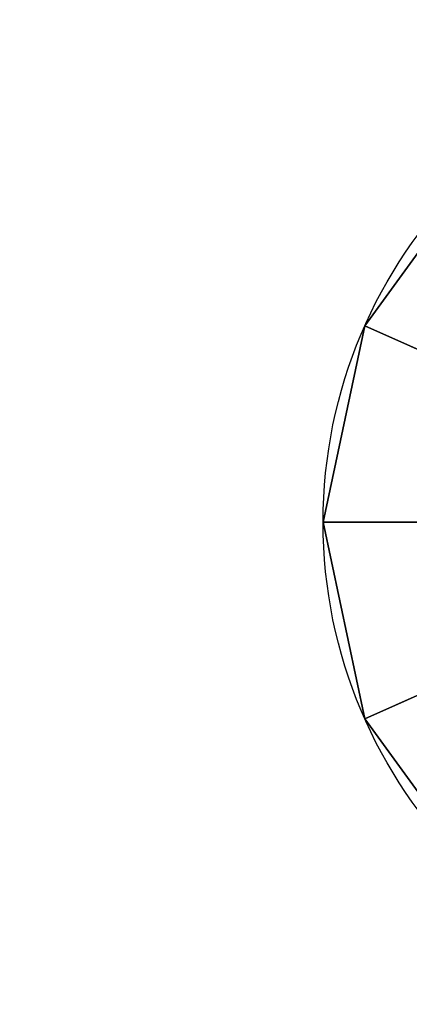
# Model space of a CAD drawing. Extents: x -1172 to 1128, y -30 to 30.
# Drawn here: x 1056 to 1064, y -10 to 10 of the extents above; entities that cross this region are included whole.
import ezdxf

# ---------------------------------------------------------------- set-up
doc = ezdxf.new("R2010")
doc.units = 0
doc.layers.add('2', color=7, linetype='CONTINUOUS')

msp = doc.modelspace()

# ---------------------------------------------------------------- linework, layer by layer
at = {"layer": '2', "color": 43, "linetype": 'CONTINUOUS'}
for centre in [(1072, 0, 656.371), (1072, 0, 654.271)]:
    msp.add_circle(centre, 10, dxfattribs=at)
for points in [[(1122, 30, -109.966), (1122, -30, -109.966), (-1122, -30, -109.966), (-1122, 30, -109.966)], [(1122, -23, 0), (1122, 23, 0), (-1122, 23, 0), (-1122, -23, 0)], [(1068.91, 9.511, 656.371), (1065.309, 7.431, 656.371), (1062.865, 4.067, 656.371), (1072, 0, 656.371)], [(1062.865, 4.067, 654.271), (1065.309, 7.431, 654.271), (1066.647, 5.945, 654.271), (1064.692, 3.254, 654.271)], [(1065.309, 7.431, 656.371), (1065.309, 7.431, 654.271), (1062.865, 4.067, 654.271), (1062.865, 4.067, 656.371)], [(1062.865, 4.067, 656.371), (1062, 0, 656.371), (1062.865, -4.067, 656.371), (1072, 0, 656.371)], [(1064.692, 3.254, 654.271), (1064, 0, 654.271), (1062, 0, 654.271), (1062.865, 4.067, 654.271)], [(1062.865, 4.067, 656.371), (1062.865, 4.067, 654.271), (1062, 0, 654.271), (1062, 0, 656.371)], [(1062.865, -4.067, 654.271), (1062, 0, 654.271), (1064, 0, 654.271), (1064.692, -3.254, 654.271)], [(1062, 0, 656.371), (1062, 0, 654.271), (1062.865, -4.067, 654.271), (1062.865, -4.067, 656.371)], [(1072, 0, 656.371), (1062.865, -4.067, 656.371), (1065.309, -7.431, 656.371)], [(1064.692, -3.254, 654.271), (1066.647, -5.945, 654.271), (1065.309, -7.431, 654.271), (1062.865, -4.067, 654.271)], [(1062.865, -4.067, 656.371), (1062.865, -4.067, 654.271), (1065.309, -7.431, 654.271), (1065.309, -7.431, 656.371)]]:
    msp.add_3dface(points, dxfattribs=at)

doc.saveas('drawing.dxf')
